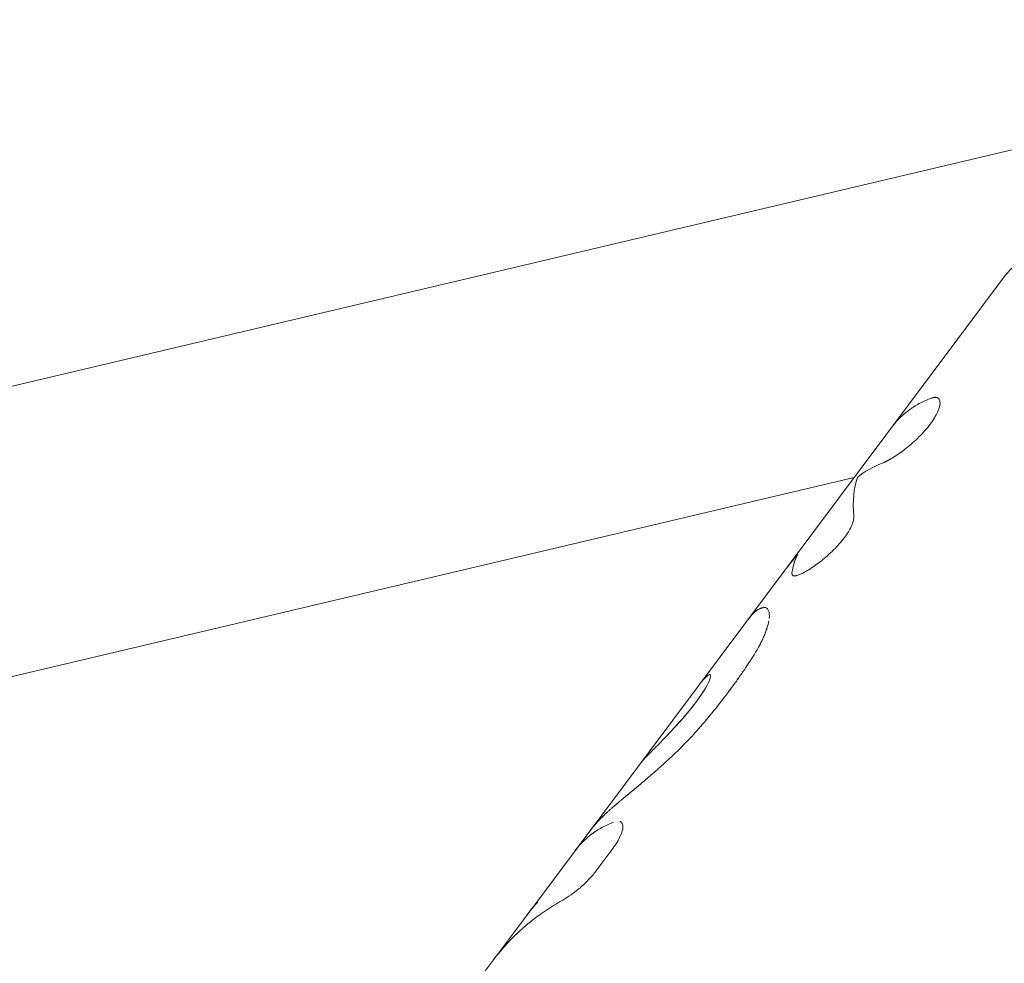
# Model space of a CAD drawing. Units: millimetres. Extents: x -4998 to 4953, y -4383 to 4051.
# Drawn here: x -1571 to -1505, y 396 to 459 of the extents above; entities that cross this region are included whole.
import ezdxf

# ---------------------------------------------------------------- set-up
doc = ezdxf.new("R2010")
doc.units = ezdxf.units.MM
doc.header["$LTSCALE"] = 20
doc.layers.add('2d', color=230, linetype='Continuous')

msp = doc.modelspace()

# ---------------------------------------------------------------- linework, layer by layer
at = {"layer": '2d', "lineweight": 0}
for p, q in [((-1467.204, 459.161), (-1653.601, 415.077)), ((-1536.55, 399.294), (-1504.714, 441.87)), ((-1509.139, 433.694), (-1509.139, 433.694)), ((-1514.801, 428.38), (-1660.832, 393.843)), ((-1524.485, 415.116), (-1524.485, 415.116)), ((-1524.483, 415.114), (-1524.482, 415.113)), ((-1532.172, 401.906), (-1531.034, 403.427)), ((-1542.13, 391.832), (-1536.574, 399.262))]:
    msp.add_line(p, q, dxfattribs=at)
at = {"layer": '2d', "lineweight": 0, "extrusion": (0, 0, -1)}
msp.add_ellipse((-1484.693, 426.898), major_axis=(-20.022, 14.971), ratio=0.452365, start_param=0, end_param=1.786871, dxfattribs=at)
at = {"layer": '2d', "lineweight": 0}
for points, knots in [([(-1512.911, 429.343), (-1512.875, 429.36), (-1512.844, 429.375), (-1512.804, 429.394), (-1512.786, 429.402), (-1512.767, 429.411), (-1512.758, 429.415), (-1512.755, 429.417), (-1512.752, 429.418), (-1512.752, 429.418), (-1512.72, 429.433), (-1512.676, 429.454), (-1512.629, 429.478), (-1512.609, 429.487), (-1512.596, 429.494), (-1512.591, 429.496), (-1512.552, 429.515), (-1512.507, 429.538), (-1512.463, 429.562), (-1512.434, 429.577), (-1512.42, 429.585), (-1512.343, 429.627), (-1512.277, 429.665), (-1512.146, 429.745), (-1512.044, 429.81), (-1511.936, 429.883), (-1511.863, 429.933), (-1511.824, 429.96), (-1511.64, 430.089), (-1511.491, 430.2), (-1511.031, 430.562), (-1510.733, 430.823), (-1510.167, 431.386), (-1509.91, 431.678), (-1509.483, 432.249), (-1509.315, 432.526), (-1509.09, 433.02), (-1509.034, 433.236), (-1509.036, 433.483), (-1509.05, 433.553), (-1509.092, 433.638), (-1509.118, 433.675), (-1509.15, 433.704), (-1509.173, 433.721), (-1509.185, 433.728), (-1509.226, 433.749), (-1509.271, 433.763), (-1509.33, 433.768), (-1509.357, 433.768), (-1509.376, 433.767), (-1509.386, 433.766), (-1509.412, 433.763), (-1509.44, 433.759), (-1509.478, 433.751), (-1509.498, 433.746), (-1509.508, 433.744), (-1509.513, 433.743), (-1509.516, 433.742), (-1509.518, 433.741), (-1509.548, 433.733), (-1509.593, 433.72), (-1509.652, 433.7)], [0, 0, 0, 0, 0.015625, 0.015625, 0.023438, 0.027344, 0.029297, 0.030273, 0.030273, 0.03125, 0.03125, 0.046875, 0.054688, 0.058594, 0.058594, 0.0625, 0.0625, 0.078125, 0.085938, 0.085938, 0.09375, 0.09375, 0.125, 0.125, 0.15625, 0.171875, 0.171875, 0.1875, 0.1875, 0.25, 0.25, 0.375, 0.375, 0.5, 0.5, 0.625, 0.625, 0.75, 0.75, 0.8125, 0.8125, 0.84375, 0.859375, 0.859375, 0.875, 0.875, 0.90625, 0.921875, 0.929687, 0.929687, 0.9375, 0.9375, 0.953125, 0.960937, 0.964844, 0.966797, 0.967773, 0.967773, 0.96875, 0.96875, 1, 1, 1, 1]), ([(-1512.911, 429.343), (-1512.875, 429.36), (-1512.844, 429.375), (-1512.804, 429.394), (-1512.792, 429.399), (-1512.775, 429.407), (-1512.77, 429.41), (-1512.762, 429.413), (-1512.76, 429.415), (-1512.756, 429.416), (-1512.755, 429.417), (-1512.752, 429.418), (-1512.752, 429.418), (-1512.749, 429.42), (-1512.746, 429.421), (-1512.743, 429.423), (-1512.741, 429.424), (-1512.735, 429.426), (-1512.731, 429.428), (-1512.72, 429.433), (-1512.713, 429.437), (-1512.691, 429.447), (-1512.677, 429.454), (-1512.649, 429.468), (-1512.635, 429.474), (-1512.615, 429.484), (-1512.609, 429.487), (-1512.596, 429.494), (-1512.59, 429.497), (-1512.576, 429.504), (-1512.568, 429.508), (-1512.552, 429.515), (-1512.545, 429.519), (-1512.522, 429.531), (-1512.507, 429.539), (-1512.478, 429.554), (-1512.463, 429.562), (-1512.434, 429.577), (-1512.42, 429.585), (-1512.39, 429.601), (-1512.373, 429.61), (-1512.342, 429.628), (-1512.326, 429.637), (-1512.278, 429.665), (-1512.245, 429.685), (-1512.145, 429.746), (-1512.078, 429.788), (-1511.972, 429.858), (-1511.936, 429.883), (-1511.863, 429.933), (-1511.825, 429.959), (-1511.75, 430.012), (-1511.714, 430.038), (-1511.639, 430.092), (-1511.602, 430.119), (-1511.49, 430.203), (-1511.414, 430.26), (-1511.185, 430.441), (-1511.033, 430.567), (-1510.737, 430.828), (-1510.591, 430.964), (-1510.308, 431.246), (-1510.174, 431.388), (-1509.921, 431.677), (-1509.804, 431.821), (-1509.59, 432.107), (-1509.495, 432.246), (-1509.329, 432.519), (-1509.259, 432.649), (-1509.146, 432.896), (-1509.104, 433.011), (-1509.048, 433.224), (-1509.034, 433.319), (-1509.036, 433.484), (-1509.05, 433.553), (-1509.092, 433.638), (-1509.109, 433.663), (-1509.139, 433.694), (-1509.15, 433.704), (-1509.173, 433.721), (-1509.186, 433.728), (-1509.212, 433.742), (-1509.227, 433.748), (-1509.257, 433.757), (-1509.272, 433.761), (-1509.305, 433.766), (-1509.322, 433.767), (-1509.348, 433.768), (-1509.357, 433.768), (-1509.376, 433.767), (-1509.385, 433.766), (-1509.404, 433.764), (-1509.412, 433.763), (-1509.431, 433.76), (-1509.441, 433.759), (-1509.462, 433.755), (-1509.473, 433.752), (-1509.49, 433.748), (-1509.495, 433.747), (-1509.504, 433.745), (-1509.507, 433.744), (-1509.511, 433.743), (-1509.513, 433.743), (-1509.516, 433.742), (-1509.518, 433.741), (-1509.52, 433.741), (-1509.521, 433.741), (-1509.523, 433.74), (-1509.524, 433.74), (-1509.526, 433.739), (-1509.528, 433.738), (-1509.535, 433.737), (-1509.539, 433.735), (-1509.553, 433.732), (-1509.563, 433.729), (-1509.596, 433.718), (-1509.622, 433.71), (-1509.652, 433.7)], [0, 0, 0, 0, 0.015625, 0.015625, 0.023438, 0.023438, 0.027344, 0.027344, 0.029297, 0.029297, 0.030273, 0.030273, 0.03125, 0.03125, 0.032227, 0.032227, 0.033203, 0.033203, 0.035156, 0.035156, 0.039062, 0.039062, 0.046875, 0.046875, 0.054688, 0.054688, 0.058594, 0.058594, 0.0625, 0.0625, 0.066406, 0.066406, 0.070312, 0.070312, 0.078125, 0.078125, 0.085938, 0.085938, 0.09375, 0.09375, 0.101562, 0.101562, 0.109375, 0.109375, 0.125, 0.125, 0.15625, 0.15625, 0.171875, 0.171875, 0.1875, 0.1875, 0.203125, 0.203125, 0.21875, 0.21875, 0.25, 0.25, 0.3125, 0.3125, 0.375, 0.375, 0.4375, 0.4375, 0.5, 0.5, 0.5625, 0.5625, 0.625, 0.625, 0.6875, 0.6875, 0.75, 0.75, 0.8125, 0.8125, 0.84375, 0.84375, 0.859375, 0.859375, 0.875, 0.875, 0.890625, 0.890625, 0.90625, 0.90625, 0.921875, 0.921875, 0.929688, 0.929688, 0.9375, 0.9375, 0.945312, 0.945312, 0.953125, 0.953125, 0.960938, 0.960938, 0.964844, 0.964844, 0.966797, 0.966797, 0.967773, 0.967773, 0.96875, 0.96875, 0.969727, 0.969727, 0.970703, 0.970703, 0.972656, 0.972656, 0.976562, 0.976562, 0.984375, 0.984375, 1, 1, 1, 1]), ([(-1511.118, 432.909), (-1511.117, 432.909), (-1511.117, 432.91), (-1511.114, 432.911), (-1511.112, 432.913), (-1511.107, 432.916), (-1511.104, 432.919), (-1511.094, 432.926), (-1511.087, 432.931), (-1511.067, 432.946), (-1511.053, 432.955), (-1511.012, 432.984), (-1510.984, 433.004), (-1510.9, 433.06), (-1510.844, 433.097), (-1510.671, 433.206), (-1510.552, 433.276), (-1510.184, 433.474), (-1509.925, 433.594), (-1509.652, 433.7)], [0.7505991, 0.7505991, 0.7505991, 0.7505991, 0.7509766, 0.7509766, 0.7519531, 0.7519531, 0.7539062, 0.7539062, 0.7578125, 0.7578125, 0.765625, 0.765625, 0.78125, 0.78125, 0.8125, 0.8125, 0.875, 0.875, 1, 1, 1, 1]), ([(-1512.236, 431.811), (-1512.235, 431.812), (-1512.235, 431.812), (-1512.234, 431.813), (-1512.234, 431.813), (-1512.233, 431.814), (-1512.233, 431.815), (-1512.231, 431.817), (-1512.23, 431.819), (-1512.226, 431.824), (-1512.223, 431.827), (-1512.215, 431.838), (-1512.21, 431.845), (-1512.192, 431.869), (-1512.178, 431.886), (-1512.134, 431.943), (-1512.098, 431.987), (-1512.015, 432.086), (-1511.967, 432.141), (-1511.884, 432.232), (-1511.854, 432.263), (-1511.807, 432.312), (-1511.791, 432.328), (-1511.766, 432.354), (-1511.757, 432.362), (-1511.74, 432.379), (-1511.732, 432.388), (-1511.714, 432.406), (-1511.704, 432.415), (-1511.685, 432.433), (-1511.676, 432.442), (-1511.648, 432.468), (-1511.63, 432.485), (-1511.577, 432.534), (-1511.543, 432.565), (-1511.446, 432.65), (-1511.388, 432.699), (-1511.285, 432.782), (-1511.241, 432.817), (-1511.187, 432.858), (-1511.171, 432.87), (-1511.15, 432.885), (-1511.143, 432.89), (-1511.134, 432.897), (-1511.131, 432.899), (-1511.127, 432.902), (-1511.126, 432.903), (-1511.124, 432.904), (-1511.123, 432.905), (-1511.122, 432.905), (-1511.122, 432.906), (-1511.122, 432.906), (-1511.122, 432.906), (-1511.121, 432.906)], [0.5, 0.5, 0.5, 0.5, 0.5004883, 0.5004883, 0.5009766, 0.5009766, 0.5019531, 0.5019531, 0.5039062, 0.5039062, 0.5078125, 0.5078125, 0.515625, 0.515625, 0.53125, 0.53125, 0.5625, 0.5625, 0.59375, 0.59375, 0.609375, 0.609375, 0.6171875, 0.6171875, 0.6210938, 0.6210938, 0.625, 0.625, 0.6289062, 0.6289062, 0.6328125, 0.6328125, 0.640625, 0.640625, 0.65625, 0.65625, 0.6875, 0.6875, 0.71875, 0.71875, 0.734375, 0.734375, 0.7421875, 0.7421875, 0.7460938, 0.7460938, 0.7480469, 0.7480469, 0.7490234, 0.7490234, 0.7495117, 0.7495117, 0.75, 0.75, 0.75, 0.75]), ([(-1517.907, 422.149), (-1517.861, 422.177), (-1517.813, 422.207), (-1517.502, 422.405), (-1517.217, 422.61), (-1516.639, 423.078), (-1516.354, 423.335), (-1515.959, 423.741), (-1515.835, 423.877), (-1515.601, 424.153), (-1515.494, 424.29), (-1515.3, 424.56), (-1515.215, 424.691), (-1515.067, 424.946), (-1515.007, 425.066), (-1514.911, 425.295), (-1514.876, 425.401), (-1514.845, 425.545), (-1514.838, 425.59), (-1514.832, 425.654), (-1514.831, 425.674), (-1514.831, 425.699), (-1514.831, 425.703), (-1514.831, 425.711), (-1514.831, 425.713), (-1514.832, 425.716), (-1514.832, 425.718), (-1514.832, 425.728), (-1514.833, 425.738), (-1514.833, 425.75)], [0.3520851, 0.3520851, 0.3520851, 0.3520851, 0.375, 0.375, 0.5, 0.5, 0.625, 0.625, 0.6875, 0.6875, 0.75, 0.75, 0.8125, 0.8125, 0.875, 0.875, 0.9375, 0.9375, 0.96875, 0.96875, 0.984375, 0.984375, 0.9882812, 0.9882812, 0.9902344, 0.9902344, 0.9921875, 0.9921875, 1, 1, 1, 1]), ([(-1516.928, 422.844), (-1516.639, 423.078), (-1516.354, 423.335), (-1515.827, 423.876), (-1515.591, 424.155), (-1515.204, 424.694), (-1515.055, 424.952), (-1514.911, 425.295), (-1514.876, 425.401), (-1514.845, 425.545), (-1514.838, 425.59), (-1514.832, 425.654), (-1514.831, 425.679), (-1514.831, 425.703), (-1514.831, 425.711), (-1514.831, 425.713), (-1514.832, 425.716), (-1514.832, 425.726), (-1514.833, 425.738), (-1514.833, 425.75)], [0.5000009, 0.5000009, 0.5000009, 0.5000009, 0.625, 0.625, 0.75, 0.75, 0.875, 0.875, 0.9375, 0.9375, 0.96875, 0.96875, 0.984375, 0.9882813, 0.9882813, 0.9902344, 0.9902344, 0.9921875, 1, 1, 1, 1]), ([(-1518.993, 421.966), (-1518.992, 421.951), (-1518.991, 421.938), (-1518.989, 421.921), (-1518.988, 421.914), (-1518.987, 421.906), (-1518.987, 421.902), (-1518.986, 421.901), (-1518.986, 421.9), (-1518.986, 421.9), (-1518.984, 421.887), (-1518.981, 421.87), (-1518.976, 421.853), (-1518.974, 421.846), (-1518.972, 421.842), (-1518.972, 421.84), (-1518.967, 421.828), (-1518.96, 421.814), (-1518.952, 421.803), (-1518.946, 421.796), (-1518.943, 421.793), (-1518.926, 421.776), (-1518.909, 421.767), (-1518.866, 421.757), (-1518.828, 421.755), (-1518.781, 421.76), (-1518.747, 421.766), (-1518.728, 421.77), (-1518.637, 421.791), (-1518.553, 421.821), (-1518.259, 421.945), (-1518.029, 422.069), (-1517.755, 422.244), (-1517.744, 422.251), (-1517.734, 422.258)], [0, 0, 0, 0, 0.015625, 0.015625, 0.0234375, 0.0273437, 0.0292969, 0.0302734, 0.0302734, 0.03125, 0.03125, 0.046875, 0.0546875, 0.0585937, 0.0585937, 0.0625, 0.0625, 0.078125, 0.0859375, 0.0859375, 0.09375, 0.09375, 0.125, 0.125, 0.15625, 0.171875, 0.171875, 0.1875, 0.1875, 0.25, 0.25, 0.375, 0.375, 0.3799696, 0.3799696, 0.3799696, 0.3799696]), ([(-1518.993, 421.966), (-1518.992, 421.951), (-1518.991, 421.938), (-1518.989, 421.921), (-1518.988, 421.916), (-1518.988, 421.909), (-1518.987, 421.907), (-1518.987, 421.904), (-1518.987, 421.903), (-1518.987, 421.901), (-1518.986, 421.901), (-1518.986, 421.9), (-1518.986, 421.9), (-1518.986, 421.898), (-1518.986, 421.897), (-1518.986, 421.896), (-1518.986, 421.895), (-1518.985, 421.893), (-1518.985, 421.892), (-1518.984, 421.887), (-1518.984, 421.884), (-1518.982, 421.876), (-1518.981, 421.871), (-1518.978, 421.86), (-1518.977, 421.855), (-1518.975, 421.848), (-1518.974, 421.846), (-1518.972, 421.842), (-1518.972, 421.84), (-1518.97, 421.835), (-1518.969, 421.833), (-1518.967, 421.828), (-1518.966, 421.826), (-1518.962, 421.819), (-1518.96, 421.815), (-1518.955, 421.807), (-1518.952, 421.803), (-1518.946, 421.796), (-1518.943, 421.793), (-1518.937, 421.787), (-1518.935, 421.785), (-1518.932, 421.782)], [0, 0, 0, 0, 0.015625, 0.015625, 0.0234375, 0.0234375, 0.02734375, 0.02734375, 0.02929688, 0.02929688, 0.03027344, 0.03027344, 0.03125, 0.03125, 0.03222656, 0.03222656, 0.03320312, 0.03320312, 0.03515625, 0.03515625, 0.0390625, 0.0390625, 0.046875, 0.046875, 0.0546875, 0.0546875, 0.05859375, 0.05859375, 0.0625, 0.0625, 0.06640625, 0.06640625, 0.0703125, 0.0703125, 0.078125, 0.078125, 0.0859375, 0.0859375, 0.09375, 0.09375, 0.09980919, 0.09980919, 0.09980919, 0.09980919]), ([(-1518.715, 421.773), (-1518.713, 421.773), (-1518.712, 421.774), (-1518.692, 421.778), (-1518.673, 421.783), (-1518.634, 421.795), (-1518.613, 421.802), (-1518.549, 421.824), (-1518.504, 421.841), (-1518.346, 421.908), (-1518.226, 421.967), (-1518.095, 422.04)], [0.1862398, 0.1862398, 0.1862398, 0.1862398, 0.1875, 0.1875, 0.203125, 0.203125, 0.21875, 0.21875, 0.25, 0.25, 0.3197755, 0.3197755, 0.3197755, 0.3197755]), ([(-1520.88, 419.634), (-1520.909, 419.629), (-1520.934, 419.624), (-1520.965, 419.618), (-1520.98, 419.614), (-1520.994, 419.611), (-1521.001, 419.609), (-1521.004, 419.608), (-1521.006, 419.608), (-1521.007, 419.607), (-1521.007, 419.607), (-1521.03, 419.601), (-1521.064, 419.59), (-1521.095, 419.578), (-1521.116, 419.57), (-1521.125, 419.566), (-1521.177, 419.543), (-1521.221, 419.519), (-1521.29, 419.477), (-1521.325, 419.454), (-1521.361, 419.428), (-1521.385, 419.41), (-1521.397, 419.4), (-1521.589, 419.251), (-1521.774, 419.054), (-1521.965, 418.8)], [0, 0, 0, 0, 0.03125, 0.03125, 0.046875, 0.0546875, 0.0585938, 0.0605469, 0.0615234, 0.0615234, 0.0625, 0.0625, 0.09375, 0.109375, 0.109375, 0.125, 0.125, 0.1875, 0.1875, 0.21875, 0.234375, 0.234375, 0.25, 0.25, 0.4890187, 0.4890187, 0.4890187, 0.4890187]), ([(-1520.601, 419.506), (-1520.625, 419.542), (-1520.653, 419.57), (-1520.712, 419.61), (-1520.742, 419.622), (-1520.79, 419.633), (-1520.807, 419.635), (-1520.827, 419.636), (-1520.83, 419.636), (-1520.834, 419.636), (-1520.835, 419.636), (-1520.84, 419.636), (-1520.852, 419.635), (-1520.868, 419.635), (-1520.88, 419.634)], [0.8010814, 0.8010814, 0.8010814, 0.8010814, 0.875, 0.875, 0.9375, 0.9375, 0.96875, 0.96875, 0.9726562, 0.9726562, 0.9765625, 0.9765625, 0.984375, 1, 1, 1, 1]), ([(-1520.521, 418.893), (-1520.496, 419.117), (-1520.51, 419.296), (-1520.571, 419.453), (-1520.585, 419.481), (-1520.601, 419.506)], [0.5455448, 0.5455448, 0.5455448, 0.5455448, 0.75, 0.75, 0.8010814, 0.8010814, 0.8010814, 0.8010814]), ([(-1521.602, 416.348), (-1521.555, 416.426), (-1521.493, 416.527), (-1521.437, 416.62), (-1521.413, 416.66), (-1521.402, 416.678), (-1521.397, 416.687), (-1521.395, 416.691), (-1521.394, 416.693), (-1521.393, 416.693), (-1521.354, 416.759), (-1521.302, 416.849), (-1521.247, 416.945), (-1521.225, 416.984), (-1521.211, 417.01), (-1521.205, 417.022), (-1521.14, 417.141), (-1521.085, 417.247), (-1521.007, 417.406), (-1520.97, 417.486), (-1520.933, 417.566), (-1520.909, 417.619), (-1520.897, 417.647), (-1520.797, 417.878), (-1520.725, 418.07), (-1520.611, 418.425), (-1520.57, 418.588), (-1520.544, 418.737)], [0, 0, 0, 0, 0.03125, 0.046875, 0.0546875, 0.0585937, 0.0605469, 0.0615234, 0.0615234, 0.0625, 0.0625, 0.09375, 0.109375, 0.1171875, 0.1171875, 0.125, 0.125, 0.1875, 0.1875, 0.21875, 0.234375, 0.234375, 0.25, 0.25, 0.375, 0.375, 0.4999963, 0.4999963, 0.4999963, 0.4999963]), ([(-1521.602, 416.348), (-1521.555, 416.426), (-1521.514, 416.493), (-1521.461, 416.58), (-1521.445, 416.607), (-1521.424, 416.643), (-1521.417, 416.654), (-1521.407, 416.67), (-1521.404, 416.676), (-1521.399, 416.683), (-1521.398, 416.686), (-1521.396, 416.689), (-1521.395, 416.691), (-1521.394, 416.693), (-1521.393, 416.694), (-1521.391, 416.697), (-1521.39, 416.699), (-1521.387, 416.703), (-1521.386, 416.705), (-1521.383, 416.711), (-1521.38, 416.715), (-1521.373, 416.727), (-1521.369, 416.735), (-1521.355, 416.758), (-1521.346, 416.773), (-1521.32, 416.818), (-1521.303, 416.848), (-1521.271, 416.904), (-1521.255, 416.932), (-1521.233, 416.971), (-1521.225, 416.984), (-1521.211, 417.01), (-1521.205, 417.022), (-1521.191, 417.048), (-1521.183, 417.061), (-1521.169, 417.088), (-1521.162, 417.101), (-1521.141, 417.141), (-1521.127, 417.167), (-1521.086, 417.247), (-1521.059, 417.3), (-1521.007, 417.406), (-1520.982, 417.459), (-1520.945, 417.539), (-1520.933, 417.566), (-1520.909, 417.619), (-1520.897, 417.646), (-1520.875, 417.699), (-1520.864, 417.724), (-1520.843, 417.774), (-1520.832, 417.799), (-1520.802, 417.873), (-1520.783, 417.922), (-1520.728, 418.066), (-1520.696, 418.158), (-1520.611, 418.425), (-1520.57, 418.588), (-1520.544, 418.737)], [0, 0, 0, 0, 0.03125, 0.03125, 0.046875, 0.046875, 0.0546875, 0.0546875, 0.0585938, 0.0585938, 0.0605469, 0.0605469, 0.0615234, 0.0615234, 0.0625, 0.0625, 0.0634766, 0.0634766, 0.0644531, 0.0644531, 0.0664062, 0.0664062, 0.0703125, 0.0703125, 0.078125, 0.078125, 0.09375, 0.09375, 0.109375, 0.109375, 0.1171875, 0.1171875, 0.125, 0.125, 0.1328125, 0.1328125, 0.140625, 0.140625, 0.15625, 0.15625, 0.1875, 0.1875, 0.21875, 0.21875, 0.234375, 0.234375, 0.25, 0.25, 0.265625, 0.265625, 0.28125, 0.28125, 0.3125, 0.3125, 0.375, 0.375, 0.4999999, 0.4999999, 0.4999999, 0.4999999]), ([(-1525.104, 411.664), (-1524.992, 411.797), (-1524.846, 411.97), (-1524.712, 412.13), (-1524.655, 412.198), (-1524.628, 412.23), (-1524.616, 412.245), (-1524.61, 412.252), (-1524.607, 412.256), (-1524.606, 412.257), (-1524.522, 412.357), (-1524.441, 412.456), (-1524.279, 412.654), (-1524.198, 412.755), (-1523.798, 413.254), (-1523.491, 413.649), (-1523.056, 414.231), (-1522.913, 414.426), (-1522.703, 414.717), (-1522.599, 414.864), (-1522.497, 415.01), (-1522.428, 415.107), (-1522.395, 415.155), (-1522.292, 415.305), (-1522.225, 415.402), (-1522.095, 415.594), (-1522.031, 415.689), (-1521.94, 415.826), (-1521.894, 415.896), (-1521.839, 415.98), (-1521.812, 416.022), (-1521.798, 416.044), (-1521.792, 416.053), (-1521.788, 416.059), (-1521.785, 416.063), (-1521.743, 416.128), (-1521.682, 416.223), (-1521.602, 416.348)], [0, 0, 0, 0, 0.0625, 0.09375, 0.109375, 0.117187, 0.121094, 0.123047, 0.123047, 0.125, 0.125, 0.1875, 0.1875, 0.25, 0.25, 0.5, 0.5, 0.625, 0.625, 0.6875, 0.71875, 0.71875, 0.75, 0.75, 0.8125, 0.8125, 0.875, 0.875, 0.90625, 0.921875, 0.929687, 0.933594, 0.935547, 0.935547, 0.9375, 0.9375, 1, 1, 1, 1]), ([(-1525.104, 411.664), (-1524.992, 411.797), (-1524.895, 411.912), (-1524.769, 412.061), (-1524.731, 412.107), (-1524.679, 412.169), (-1524.663, 412.189), (-1524.64, 412.216), (-1524.632, 412.226), (-1524.621, 412.239), (-1524.617, 412.243), (-1524.612, 412.249), (-1524.61, 412.252), (-1524.607, 412.256), (-1524.606, 412.257), (-1524.601, 412.262), (-1524.598, 412.266), (-1524.593, 412.272), (-1524.591, 412.275), (-1524.583, 412.284), (-1524.578, 412.29), (-1524.563, 412.309), (-1524.553, 412.321), (-1524.522, 412.358), (-1524.502, 412.382), (-1524.441, 412.456), (-1524.401, 412.505), (-1524.279, 412.654), (-1524.198, 412.754), (-1524.037, 412.955), (-1523.959, 413.054), (-1523.802, 413.252), (-1523.725, 413.351), (-1523.496, 413.647), (-1523.346, 413.843), (-1523.056, 414.232), (-1522.913, 414.426), (-1522.703, 414.717), (-1522.634, 414.815), (-1522.531, 414.961), (-1522.497, 415.01), (-1522.428, 415.107), (-1522.395, 415.156), (-1522.327, 415.254), (-1522.292, 415.304), (-1522.225, 415.402), (-1522.192, 415.45), (-1522.095, 415.594), (-1522.031, 415.689), (-1521.94, 415.826), (-1521.909, 415.873), (-1521.863, 415.944), (-1521.847, 415.968), (-1521.824, 416.004), (-1521.816, 416.016), (-1521.804, 416.035), (-1521.8, 416.041), (-1521.794, 416.05), (-1521.792, 416.053), (-1521.788, 416.059), (-1521.786, 416.063), (-1521.782, 416.068), (-1521.781, 416.069), (-1521.779, 416.073), (-1521.777, 416.075), (-1521.773, 416.082), (-1521.771, 416.086), (-1521.762, 416.099), (-1521.756, 416.109), (-1521.737, 416.138), (-1521.723, 416.16), (-1521.677, 416.23), (-1521.642, 416.286), (-1521.602, 416.348)], [0, 0, 0, 0, 0.0625, 0.0625, 0.09375, 0.09375, 0.109375, 0.109375, 0.117188, 0.117188, 0.121094, 0.121094, 0.123047, 0.123047, 0.125, 0.125, 0.126953, 0.126953, 0.128906, 0.128906, 0.132812, 0.132812, 0.140625, 0.140625, 0.15625, 0.15625, 0.1875, 0.1875, 0.25, 0.25, 0.3125, 0.3125, 0.375, 0.375, 0.5, 0.5, 0.625, 0.625, 0.6875, 0.6875, 0.71875, 0.71875, 0.75, 0.75, 0.78125, 0.78125, 0.8125, 0.8125, 0.875, 0.875, 0.90625, 0.90625, 0.921875, 0.921875, 0.929688, 0.929688, 0.933594, 0.933594, 0.935547, 0.935547, 0.9375, 0.9375, 0.939453, 0.939453, 0.941406, 0.941406, 0.945312, 0.945312, 0.953125, 0.953125, 0.96875, 0.96875, 1, 1, 1, 1]), ([(-1528.871, 409.502), (-1528.841, 409.534), (-1528.815, 409.562), (-1528.781, 409.598), (-1528.766, 409.614), (-1528.75, 409.63), (-1528.743, 409.637), (-1528.74, 409.64), (-1528.738, 409.642), (-1528.738, 409.643), (-1528.711, 409.671), (-1528.673, 409.71), (-1528.631, 409.752), (-1528.61, 409.773), (-1528.601, 409.782), (-1528.595, 409.788), (-1528.593, 409.79), (-1528.562, 409.821), (-1528.535, 409.849), (-1528.48, 409.905), (-1528.452, 409.933), (-1528.394, 409.991), (-1528.349, 410.037), (-1528.3, 410.086), (-1528.267, 410.12), (-1528.25, 410.138), (-1528.103, 410.287), (-1527.96, 410.432), (-1527.652, 410.749), (-1527.495, 410.911), (-1527.172, 411.25), (-1527.008, 411.425), (-1526.674, 411.789), (-1526.509, 411.973), (-1526.187, 412.344), (-1526.031, 412.529), (-1525.73, 412.899), (-1525.589, 413.079), (-1525.325, 413.432), (-1525.204, 413.603), (-1524.986, 413.927), (-1524.892, 414.076), (-1524.645, 414.498), (-1524.538, 414.728), (-1524.467, 414.962), (-1524.458, 415.022), (-1524.465, 415.084), (-1524.474, 415.108), (-1524.49, 415.12), (-1524.502, 415.125), (-1524.509, 415.127), (-1524.533, 415.128), (-1524.561, 415.12), (-1524.603, 415.097), (-1524.625, 415.081), (-1524.636, 415.074), (-1524.643, 415.069), (-1524.646, 415.066), (-1524.662, 415.054), (-1524.684, 415.036), (-1524.713, 415.011), (-1524.729, 414.997), (-1524.737, 414.99), (-1524.74, 414.987), (-1524.743, 414.985), (-1524.744, 414.983), (-1524.766, 414.963), (-1524.801, 414.93), (-1524.848, 414.882)], [0, 0, 0, 0, 0.015625, 0.015625, 0.023438, 0.027344, 0.029297, 0.030273, 0.030273, 0.03125, 0.03125, 0.046875, 0.054688, 0.058594, 0.060547, 0.060547, 0.0625, 0.0625, 0.078125, 0.078125, 0.09375, 0.09375, 0.109375, 0.117188, 0.117188, 0.125, 0.125, 0.1875, 0.1875, 0.25, 0.25, 0.3125, 0.3125, 0.375, 0.375, 0.4375, 0.4375, 0.5, 0.5, 0.5625, 0.5625, 0.625, 0.625, 0.75, 0.75, 0.8125, 0.8125, 0.84375, 0.859375, 0.859375, 0.875, 0.875, 0.90625, 0.921875, 0.929687, 0.933594, 0.933594, 0.9375, 0.9375, 0.953125, 0.960937, 0.964844, 0.966797, 0.967773, 0.967773, 0.96875, 0.96875, 1, 1, 1, 1]), ([(-1524.465, 415.001), (-1524.462, 415.025), (-1524.461, 415.045), (-1524.467, 415.103), (-1524.485, 415.126), (-1524.546, 415.128), (-1524.59, 415.109), (-1524.659, 415.057), (-1524.67, 415.048), (-1524.681, 415.039)], [0.7866432, 0.7866432, 0.7866432, 0.7866432, 0.8125, 0.8125, 0.875, 0.875, 0.9375, 0.9375, 0.9485206, 0.9485206, 0.9485206, 0.9485206]), ([(-1527.813, 410.584), (-1527.811, 410.586), (-1527.809, 410.588), (-1527.656, 410.744), (-1527.498, 410.907), (-1527.012, 411.417), (-1526.673, 411.784), (-1526.028, 412.526), (-1525.723, 412.9), (-1525.196, 413.604), (-1524.975, 413.934), (-1524.647, 414.494), (-1524.539, 414.724), (-1524.492, 414.882), (-1524.492, 414.882), (-1524.492, 414.882)], [0.1867328, 0.1867328, 0.1867328, 0.1867328, 0.1875, 0.1875, 0.25, 0.25, 0.375, 0.375, 0.5, 0.5, 0.625, 0.625, 0.75, 0.75, 0.7500581, 0.7500581, 0.7500581, 0.7500581]), ([(-1530.723, 406.471), (-1530.658, 406.526), (-1530.601, 406.575), (-1530.527, 406.637), (-1530.493, 406.665), (-1530.458, 406.694), (-1530.442, 406.707), (-1530.435, 406.714), (-1530.431, 406.716), (-1530.429, 406.718), (-1530.429, 406.718), (-1530.372, 406.766), (-1530.318, 406.811), (-1530.241, 406.874), (-1530.203, 406.906), (-1530.166, 406.936), (-1530.142, 406.956), (-1530.131, 406.965), (-1530.017, 407.059), (-1529.858, 407.192), (-1529.657, 407.359), (-1529.568, 407.433), (-1529.508, 407.483), (-1529.477, 407.51), (-1529.211, 407.732), (-1528.97, 407.935), (-1528.481, 408.353), (-1528.234, 408.566), (-1527.478, 409.236), (-1526.972, 409.703), (-1526.24, 410.428), (-1526, 410.674), (-1525.654, 411.044), (-1525.54, 411.169), (-1525.374, 411.354), (-1525.32, 411.416), (-1525.259, 411.486), (-1525.252, 411.493), (-1525.238, 411.509), (-1525.235, 411.513), (-1525.22, 411.53), (-1525.186, 411.57), (-1525.14, 411.623), (-1525.104, 411.664)], [0, 0, 0, 0, 0.03125, 0.03125, 0.046875, 0.054687, 0.058594, 0.060547, 0.061523, 0.061523, 0.0625, 0.0625, 0.09375, 0.09375, 0.109375, 0.117187, 0.117187, 0.125, 0.125, 0.1875, 0.21875, 0.234375, 0.234375, 0.25, 0.25, 0.375, 0.375, 0.5, 0.5, 0.75, 0.75, 0.875, 0.875, 0.9375, 0.9375, 0.96875, 0.96875, 0.972656, 0.972656, 0.976563, 0.976563, 0.984375, 1, 1, 1, 1]), ([(-1530.723, 406.471), (-1530.658, 406.526), (-1530.601, 406.575), (-1530.527, 406.637), (-1530.504, 406.656), (-1530.473, 406.682), (-1530.463, 406.69), (-1530.449, 406.702), (-1530.445, 406.705), (-1530.438, 406.711), (-1530.436, 406.713), (-1530.433, 406.715), (-1530.431, 406.716), (-1530.429, 406.718), (-1530.429, 406.719), (-1530.426, 406.721), (-1530.424, 406.723), (-1530.42, 406.726), (-1530.419, 406.727), (-1530.413, 406.731), (-1530.41, 406.734), (-1530.4, 406.743), (-1530.393, 406.749), (-1530.372, 406.766), (-1530.359, 406.777), (-1530.318, 406.81), (-1530.292, 406.832), (-1530.241, 406.874), (-1530.215, 406.895), (-1530.178, 406.926), (-1530.166, 406.936), (-1530.142, 406.956), (-1530.13, 406.966), (-1530.106, 406.986), (-1530.093, 406.997), (-1530.067, 407.018), (-1530.054, 407.028), (-1530.015, 407.061), (-1529.989, 407.082), (-1529.91, 407.149), (-1529.855, 407.194), (-1529.743, 407.287), (-1529.686, 407.335), (-1529.598, 407.408), (-1529.568, 407.433), (-1529.508, 407.483), (-1529.477, 407.509), (-1529.417, 407.56), (-1529.388, 407.584), (-1529.329, 407.634), (-1529.299, 407.659), (-1529.21, 407.734), (-1529.15, 407.784), (-1528.969, 407.936), (-1528.848, 408.039), (-1528.481, 408.353), (-1528.233, 408.567), (-1527.479, 409.235), (-1526.972, 409.703), (-1526.24, 410.428), (-1526, 410.674), (-1525.654, 411.044), (-1525.54, 411.169), (-1525.374, 411.354), (-1525.32, 411.416), (-1525.259, 411.486), (-1525.252, 411.493), (-1525.242, 411.505), (-1525.24, 411.507), (-1525.235, 411.513), (-1525.232, 411.516), (-1525.22, 411.53), (-1525.208, 411.543), (-1525.17, 411.587), (-1525.14, 411.623), (-1525.104, 411.664)], [0, 0, 0, 0, 0.03125, 0.03125, 0.046875, 0.046875, 0.054688, 0.054688, 0.058594, 0.058594, 0.060547, 0.060547, 0.061523, 0.061523, 0.0625, 0.0625, 0.063477, 0.063477, 0.064453, 0.064453, 0.066406, 0.066406, 0.070312, 0.070312, 0.078125, 0.078125, 0.09375, 0.09375, 0.109375, 0.109375, 0.117188, 0.117188, 0.125, 0.125, 0.132812, 0.132812, 0.140625, 0.140625, 0.15625, 0.15625, 0.1875, 0.1875, 0.21875, 0.21875, 0.234375, 0.234375, 0.25, 0.25, 0.265625, 0.265625, 0.28125, 0.28125, 0.3125, 0.3125, 0.375, 0.375, 0.5, 0.5, 0.75, 0.75, 0.875, 0.875, 0.9375, 0.9375, 0.96875, 0.96875, 0.972656, 0.972656, 0.974609, 0.974609, 0.976562, 0.976562, 0.984375, 0.984375, 1, 1, 1, 1]), ([(-1528.611, 409.772), (-1528.604, 409.779), (-1528.597, 409.787), (-1528.538, 409.846), (-1528.482, 409.902), (-1528.364, 410.022), (-1528.301, 410.086), (-1528.235, 410.153)], [0.05827715, 0.05827715, 0.05827715, 0.05827715, 0.0625, 0.0625, 0.09375, 0.09375, 0.12493645, 0.12493645, 0.12493645, 0.12493645]), ([(-1532.549, 404.645), (-1532.455, 404.77), (-1532.35, 404.899), (-1532.169, 405.105), (-1532.068, 405.217), (-1531.94, 405.35), (-1531.884, 405.408), (-1531.846, 405.447), (-1531.827, 405.466), (-1531.725, 405.568), (-1531.642, 405.648), (-1531.516, 405.768), (-1531.452, 405.828), (-1531.388, 405.887), (-1531.345, 405.926), (-1531.323, 405.947), (-1531.26, 406.003), (-1531.194, 406.063), (-1531.109, 406.138), (-1531.065, 406.177), (-1531.043, 406.197), (-1531.031, 406.207), (-1531.026, 406.211), (-1531.023, 406.214), (-1531.021, 406.216), (-1530.955, 406.274), (-1530.857, 406.359), (-1530.723, 406.471)], [0.5109777, 0.5109777, 0.5109777, 0.5109777, 0.625, 0.625, 0.6875, 0.71875, 0.734375, 0.734375, 0.75, 0.75, 0.8125, 0.8125, 0.84375, 0.859375, 0.859375, 0.875, 0.875, 0.90625, 0.921875, 0.9296875, 0.9335937, 0.9355469, 0.9365234, 0.9365234, 0.9375, 0.9375, 1, 1, 1, 1]), ([(-1532.549, 404.645), (-1532.455, 404.77), (-1532.35, 404.899), (-1532.169, 405.105), (-1532.102, 405.18), (-1531.995, 405.293), (-1531.959, 405.331), (-1531.903, 405.389), (-1531.884, 405.408), (-1531.846, 405.447), (-1531.827, 405.466), (-1531.787, 405.506), (-1531.766, 405.527), (-1531.725, 405.567), (-1531.704, 405.588), (-1531.642, 405.648), (-1531.6, 405.688), (-1531.516, 405.768), (-1531.474, 405.808), (-1531.409, 405.867), (-1531.388, 405.887), (-1531.345, 405.926), (-1531.323, 405.946), (-1531.281, 405.985), (-1531.26, 406.004), (-1531.215, 406.044), (-1531.193, 406.064), (-1531.146, 406.106), (-1531.121, 406.128), (-1531.084, 406.161), (-1531.072, 406.172), (-1531.052, 406.188), (-1531.046, 406.194), (-1531.036, 406.203), (-1531.033, 406.205), (-1531.028, 406.21), (-1531.026, 406.211), (-1531.023, 406.214), (-1531.021, 406.216), (-1531.019, 406.218), (-1531.018, 406.219), (-1531.016, 406.22), (-1531.015, 406.221), (-1531.012, 406.224), (-1531.009, 406.226), (-1531.003, 406.232), (-1530.999, 406.236), (-1530.985, 406.247), (-1530.975, 406.256), (-1530.945, 406.282), (-1530.922, 406.302), (-1530.848, 406.366), (-1530.79, 406.415), (-1530.723, 406.471)], [0.510983, 0.510983, 0.510983, 0.510983, 0.625, 0.625, 0.6875, 0.6875, 0.71875, 0.71875, 0.734375, 0.734375, 0.75, 0.75, 0.765625, 0.765625, 0.78125, 0.78125, 0.8125, 0.8125, 0.84375, 0.84375, 0.859375, 0.859375, 0.875, 0.875, 0.890625, 0.890625, 0.90625, 0.90625, 0.921875, 0.921875, 0.9296875, 0.9296875, 0.9335938, 0.9335938, 0.9355469, 0.9355469, 0.9365234, 0.9365234, 0.9375, 0.9375, 0.9384766, 0.9384766, 0.9394531, 0.9394531, 0.9414062, 0.9414062, 0.9453125, 0.9453125, 0.953125, 0.953125, 0.96875, 0.96875, 1, 1, 1, 1]), ([(-1532.462, 404.391), (-1532.461, 404.392), (-1532.461, 404.392), (-1532.458, 404.394), (-1532.457, 404.395), (-1532.452, 404.399), (-1532.448, 404.402), (-1532.438, 404.409), (-1532.431, 404.414), (-1532.411, 404.429), (-1532.397, 404.439), (-1532.355, 404.469), (-1532.328, 404.489), (-1532.243, 404.547), (-1532.186, 404.585), (-1532.012, 404.697), (-1531.893, 404.768), (-1531.522, 404.972), (-1531.261, 405.094), (-1530.985, 405.203)], [0.7505787, 0.7505787, 0.7505787, 0.7505787, 0.7509766, 0.7509766, 0.7519531, 0.7519531, 0.7539062, 0.7539062, 0.7578125, 0.7578125, 0.765625, 0.765625, 0.78125, 0.78125, 0.8125, 0.8125, 0.875, 0.875, 1, 1, 1, 1]), ([(-1531.034, 403.427), (-1530.815, 403.721), (-1530.644, 404.002), (-1530.413, 404.509), (-1530.355, 404.729), (-1530.356, 405.069), (-1530.415, 405.186), (-1530.536, 405.245), (-1530.55, 405.25), (-1530.564, 405.255)], [0, 0, 0, 0, 0.25, 0.25, 0.5, 0.5, 0.75, 0.75, 0.7792808, 0.7792808, 0.7792808, 0.7792808]), ([(-1531.034, 403.427), (-1530.815, 403.721), (-1530.644, 404.002), (-1530.413, 404.509), (-1530.355, 404.729), (-1530.356, 404.899)], [0, 0, 0, 0, 0.25, 0.25, 0.4999976, 0.4999976, 0.4999976, 0.4999976]), ([(-1533.539, 403.321), (-1533.529, 403.334), (-1533.519, 403.347), (-1533.479, 403.4), (-1533.443, 403.445), (-1533.36, 403.547), (-1533.312, 403.604), (-1533.229, 403.697), (-1533.2, 403.729), (-1533.153, 403.779), (-1533.137, 403.796), (-1533.112, 403.822), (-1533.103, 403.831), (-1533.086, 403.848), (-1533.078, 403.857), (-1533.059, 403.875), (-1533.049, 403.885), (-1533.031, 403.903), (-1533.022, 403.913), (-1532.994, 403.939), (-1532.976, 403.957), (-1532.923, 404.007), (-1532.889, 404.039), (-1532.792, 404.126), (-1532.733, 404.176), (-1532.63, 404.262), (-1532.586, 404.297), (-1532.531, 404.339), (-1532.515, 404.351), (-1532.494, 404.367), (-1532.488, 404.372), (-1532.479, 404.379), (-1532.476, 404.381), (-1532.472, 404.384), (-1532.47, 404.385), (-1532.468, 404.387), (-1532.468, 404.387), (-1532.467, 404.388), (-1532.466, 404.388), (-1532.466, 404.388), (-1532.466, 404.389), (-1532.465, 404.389)], [0.5195828, 0.5195828, 0.5195828, 0.5195828, 0.53125, 0.53125, 0.5625, 0.5625, 0.59375, 0.59375, 0.609375, 0.609375, 0.6171875, 0.6171875, 0.6210938, 0.6210938, 0.625, 0.625, 0.6289062, 0.6289062, 0.6328125, 0.6328125, 0.640625, 0.640625, 0.65625, 0.65625, 0.6875, 0.6875, 0.71875, 0.71875, 0.734375, 0.734375, 0.7421875, 0.7421875, 0.7460938, 0.7460938, 0.7480469, 0.7480469, 0.7490234, 0.7490234, 0.7495117, 0.7495117, 0.75, 0.75, 0.75, 0.75]), ([(-1534.395, 399.963), (-1534.219, 400.062), (-1534.032, 400.18), (-1533.635, 400.462), (-1533.434, 400.618), (-1533.032, 400.963), (-1532.839, 401.145), (-1532.478, 401.524), (-1532.315, 401.714), (-1532.172, 401.906)], [0, 0, 0, 0, 0.25, 0.25, 0.5, 0.5, 0.75, 0.75, 1, 1, 1, 1]), ([(-1534.395, 399.963), (-1534.219, 400.062), (-1534.032, 400.18), (-1533.635, 400.462), (-1533.434, 400.618), (-1533.032, 400.963), (-1532.84, 401.145), (-1532.477, 401.524), (-1532.316, 401.714), (-1532.172, 401.906)], [0, 0, 0, 0, 0.25, 0.25, 0.5, 0.5, 0.75, 0.75, 1, 1, 1, 1]), ([(-1539.072, 395.921), (-1538.586, 396.571), (-1538.044, 397.178), (-1536.548, 398.587), (-1535.526, 399.33), (-1534.395, 399.963)], [0.1685926, 0.1685926, 0.1685926, 0.1685926, 0.5, 0.5, 1, 1, 1, 1])]:
    msp.add_open_spline(points, degree=3, knots=knots, dxfattribs=at)
for points in [[(-1514.593, 428.385), (-1514.111, 428.774), (-1513.548, 429.094), (-1512.911, 429.343)], [(-1513.281, 429.186), (-1513.281, 429.186), (-1513.281, 429.186), (-1513.281, 429.186)], [(-1514.833, 425.75), (-1514.919, 426.789), (-1514.847, 427.663), (-1514.593, 428.385)], [(-1519.62, 421.935), (-1519.295, 422.37), (-1518.957, 422.793), (-1518.604, 423.206)], [(-1518.604, 423.206), (-1518.79, 422.839), (-1518.918, 422.427), (-1518.993, 421.966)], [(-1521.784, 419.026), (-1521.843, 418.957), (-1521.904, 418.881), (-1521.965, 418.8)], [(-1521.218, 419.52), (-1521.218, 419.52), (-1521.218, 419.52), (-1521.218, 419.52)], [(-1525.245, 414.412), (-1525.123, 414.576), (-1524.99, 414.733), (-1524.848, 414.882)], [(-1529.268, 409.033), (-1529.145, 409.197), (-1529.013, 409.353), (-1528.871, 409.502)], [(-1528.871, 409.502), (-1528.81, 409.568), (-1528.748, 409.632), (-1528.68, 409.702)], [(-1536.062, 399.848), (-1536.335, 399.549), (-1536.593, 399.237), (-1536.834, 398.914)], [(-1536.599, 399.228), (-1536.438, 399.448), (-1536.259, 399.654), (-1536.062, 399.848)], [(-1536.574, 399.262), (-1536.419, 399.469), (-1536.249, 399.664), (-1536.062, 399.848)], [(-1534.693, 399.793), (-1534.693, 399.793), (-1534.693, 399.793), (-1534.693, 399.793)], [(-1537.816, 397.38), (-1537.816, 397.38), (-1537.816, 397.38), (-1537.816, 397.38)]]:
    msp.add_open_spline(points, degree=3, dxfattribs=at)

doc.saveas('drawing.dxf')
